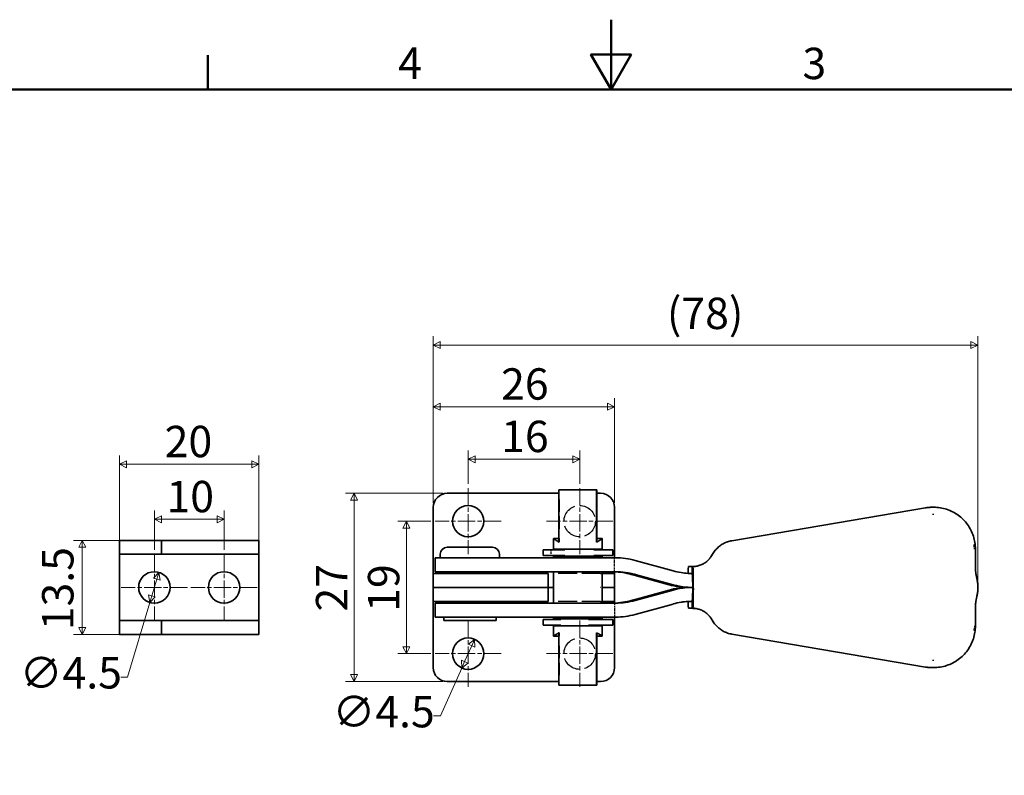
# Model space of a CAD drawing. Units: millimetres. Extents: x 0 to 347, y 0 to 217.
# Drawn here: x 89 to 230, y 108 to 217 of the extents above; entities that cross this region are included whole.
import ezdxf

# ---------------------------------------------------------------- set-up
doc = ezdxf.new("R2010")
doc.units = ezdxf.units.MM
doc.linetypes.add('CHAIN', pattern=[0.7087, 0.4724, -0.0591, 0.1181, -0.0591])
doc.linetypes.add('DASHED', pattern=[0.2067, 0.1654, -0.0413])
doc.layers.get('0').update_dxf_attribs({"color": 3})
for name, color, linetype, lineweight in [('MGJS  중심 표식(ISO)', 30, 'Continuous', 18), ('MGJS 은선 (ISO)', 8, 'DASHED', 25), ('MGJS 치수(ISO)', 7, 'Continuous', 18), ('경계(ISO)', 7, 'Continuous', 50), ('외형선(ISO)', 7, 'Continuous', 35)]:
    doc.layers.add(name, color=color, linetype=linetype, lineweight=lineweight)
doc.styles.add('MGJS 텍스트', font='NanumGothic.ttf')
doc.dimstyles.new('MGJS', dxfattribs={"dimtxt": 4.5, "dimasz": 1, "dimexe": 1.25, "dimexo": 0.625, "dimtad": 1, "dimtoh": 1, "dimdec": 1, "dimrnd": 1e-08, "dimdsep": 46, "dimtxsty": 'MGJS 텍스트', "dimblk": 'Filled-1', "dimcen": 0.09, "dimclrd": 250, "dimclre": 250, "dimclrt": 256, "dimadec": 0, "dimazin": 1, "dimtfac": 0.7, "dimtdec": 1, "dimtmove": 0, "dimatfit": 3, "dimfxl": 1, "dimtolj": 1, "dimlwd": -1, "dimlwe": -1, "dimarcsym": 0})

# ---------------------------------------------------------------- blocks, each defined once
blk = doc.blocks.new('경계 Default Border')
at = {"layer": '경계(ISO)'}
blk.add_line((115.6, 206.76), (115.6, 211.66), dxfattribs=at)
at = {"layer": '경계(ISO)', "flags": 128}
for points in [[(173.4, 216.76), (173.4, 206.76), (170.51, 211.76), (176.29, 211.76), (173.4, 206.76)], [(10, 10), (10, 206.76), (336.8, 206.76), (336.8, 10), (10, 10)]]:
    blk.add_lwpolyline(points, dxfattribs=at)
at = {"layer": '경계(ISO)', "char_height": 4.5, "attachment_point": 7, "style": 'MGJS 텍스트'}
for s, insert in [('4', (142.88, 206.87)), ('3', (200.86, 206.83))]:
    blk.add_mtext(s, dxfattribs=dict(at, insert=insert))
blk = doc.blocks.new('Filled-1')
at = {"color": 0}
for p, q in [((0, 0), (-1, 0.5)), ((-1, 0.5), (-1, -0.5)), ((-1, 0), (0, 0)), ((-1, -0.5), (0, 0))]:
    blk.add_line(p, q, dxfattribs=at)
at = {"color": 0, "flags": 128}
blk.add_lwpolyline([(-1, -0.5), (0, 0), (-1, 0.5), (-1, -0.5)], dxfattribs=at)
at = {"color": 0}
blk.add_solid([(-1, -0.5), (0, 0), (-1, 0.5), (-1, -0.5)], dxfattribs=at)
blk = doc.blocks.new('*D7')
at = {"layer": 'Defpoints', "color": 0}
for p in [(226.02, 170.1), (147.91, 146.83), (226.02, 135.33)]:
    blk.add_point(p, dxfattribs=at)
at = {"layer": 'MGJS 치수(ISO)', "color": 250}
for p, q in [((147.91, 147.45), (147.91, 171.35)), ((226.02, 135.95), (226.02, 171.35)), ((148.91, 170.1), (225.02, 170.1))]:
    blk.add_line(p, q, dxfattribs=at)
at = {"layer": 'MGJS 치수(ISO)', "color": 250, "rotation": 180}
blk.add_blockref('Filled-1', (147.91, 170.1), dxfattribs=at)
at = {"layer": 'MGJS 치수(ISO)', "color": 250}
blk.add_blockref('Filled-1', (226.02, 170.1), dxfattribs=at)
at = {"layer": 'MGJS 치수(ISO)', "insert": (181.42, 176.89), "char_height": 4.5, "attachment_point": 1, "style": 'MGJS 텍스트'}
blk.add_mtext('\\A1;(78)', dxfattribs=at)
blk = doc.blocks.new('*D8')
at = {"layer": 'Defpoints', "color": 0}
for p in [(173.91, 161.24), (147.91, 146.83), (173.91, 146.83)]:
    blk.add_point(p, dxfattribs=at)
at = {"layer": 'MGJS 치수(ISO)', "color": 250}
for p, q in [((147.91, 147.45), (147.91, 162.49)), ((173.91, 147.45), (173.91, 162.49)), ((148.91, 161.24), (172.91, 161.24))]:
    blk.add_line(p, q, dxfattribs=at)
at = {"layer": 'MGJS 치수(ISO)', "color": 250, "rotation": 180}
blk.add_blockref('Filled-1', (147.91, 161.24), dxfattribs=at)
at = {"layer": 'MGJS 치수(ISO)', "color": 250}
blk.add_blockref('Filled-1', (173.91, 161.24), dxfattribs=at)
at = {"layer": 'MGJS 치수(ISO)', "insert": (157.64, 166.76), "char_height": 4.5, "attachment_point": 1, "style": 'MGJS 텍스트'}
blk.add_mtext('\\A1;26', dxfattribs=at)
blk = doc.blocks.new('*D9')
at = {"layer": 'Defpoints', "color": 0}
for p in [(153.83, 127.88), (152, 123.77)]:
    blk.add_point(p, dxfattribs=at)
at = {"layer": 'MGJS 치수(ISO)', "color": 250}
for p, q in [((153.42, 126.97), (152.41, 124.69)), ((152, 123.77), (148.94, 116.89)), ((148.94, 116.89), (147.94, 116.89))]:
    blk.add_line(p, q, dxfattribs=at)
for p, rotation in [((153.83, 127.88), 66.05393684176715), ((152, 123.77), 246.0539368417671)]:
    blk.add_blockref('Filled-1', p, dxfattribs=dict(at, rotation=rotation))
at = {"layer": 'MGJS 치수(ISO)', "insert": (133.46, 119.76), "char_height": 4.5, "attachment_point": 1, "style": 'MGJS 텍스트'}
blk.add_mtext('\\A1;∅4.5', dxfattribs=at)
blk = doc.blocks.new('*D10')
at = {"layer": 'Defpoints', "color": 0}
for p in [(108.56, 137.48), (107.27, 133.17)]:
    blk.add_point(p, dxfattribs=at)
at = {"layer": 'MGJS 치수(ISO)', "color": 250}
for p, q in [((108.27, 136.53), (107.56, 134.13)), ((107.27, 133.17), (104.08, 122.45)), ((104.08, 122.45), (103.08, 122.45))]:
    blk.add_line(p, q, dxfattribs=at)
for p, rotation in [((108.56, 137.48), 73.40799366501125), ((107.27, 133.17), 253.4079936650112)]:
    blk.add_blockref('Filled-1', p, dxfattribs=dict(at, rotation=rotation))
at = {"layer": 'MGJS 치수(ISO)', "insert": (88.6, 125.33), "char_height": 4.5, "attachment_point": 1, "style": 'MGJS 텍스트'}
blk.add_mtext('\\A1;∅4.5', dxfattribs=at)
blk = doc.blocks.new('*D11')
at = {"layer": 'Defpoints', "color": 0}
for p in [(97.57, 142.08), (103.98, 142.08), (103.98, 128.58)]:
    blk.add_point(p, dxfattribs=at)
at = {"layer": 'MGJS 치수(ISO)', "color": 250}
for p, q in [((103.35, 142.08), (96.32, 142.08)), ((97.57, 129.58), (97.57, 141.08)), ((103.35, 128.58), (96.32, 128.58))]:
    blk.add_line(p, q, dxfattribs=at)
for p, rotation in [((97.57, 142.08), 90), ((97.57, 128.58), 270)]:
    blk.add_blockref('Filled-1', p, dxfattribs=dict(at, rotation=rotation))
at = {"layer": 'MGJS 치수(ISO)', "insert": (91.81, 129.19), "char_height": 4.5, "attachment_point": 1, "rotation": 90, "style": 'MGJS 텍스트'}
blk.add_mtext('\\A1;13.5', dxfattribs=at)
blk = doc.blocks.new('*D12')
at = {"layer": 'Defpoints', "color": 0}
for p in [(122.91, 153), (102.91, 140.08), (122.91, 140.08)]:
    blk.add_point(p, dxfattribs=at)
at = {"layer": 'MGJS 치수(ISO)', "color": 250}
for p, q in [((102.91, 140.7), (102.91, 154.25)), ((122.91, 140.7), (122.91, 154.25)), ((103.91, 153), (121.91, 153))]:
    blk.add_line(p, q, dxfattribs=at)
at = {"layer": 'MGJS 치수(ISO)', "color": 250, "rotation": 180}
blk.add_blockref('Filled-1', (102.91, 153), dxfattribs=at)
at = {"layer": 'MGJS 치수(ISO)', "color": 250}
blk.add_blockref('Filled-1', (122.91, 153), dxfattribs=at)
at = {"layer": 'MGJS 치수(ISO)', "insert": (109.39, 158.51), "char_height": 4.5, "attachment_point": 1, "style": 'MGJS 텍스트'}
blk.add_mtext('\\A1;20', dxfattribs=at)
blk = doc.blocks.new('*D13')
at = {"layer": 'Defpoints', "color": 0}
for p in [(149.91, 148.83), (136.56, 121.83), (149.91, 121.83)]:
    blk.add_point(p, dxfattribs=at)
at = {"layer": 'MGJS 치수(ISO)', "color": 250}
for p, q in [((149.29, 148.83), (135.31, 148.83)), ((136.56, 147.83), (136.56, 122.83)), ((149.29, 121.83), (135.31, 121.83))]:
    blk.add_line(p, q, dxfattribs=at)
for p, rotation in [((136.56, 148.83), 90), ((136.56, 121.83), 270)]:
    blk.add_blockref('Filled-1', p, dxfattribs=dict(at, rotation=rotation))
at = {"layer": 'MGJS 치수(ISO)', "insert": (131.08, 131.88), "char_height": 4.5, "attachment_point": 1, "rotation": 90, "style": 'MGJS 텍스트'}
blk.add_mtext('\\A1;27', dxfattribs=at)
blk = doc.blocks.new('*D14')
at = {"layer": 'Defpoints', "color": 0}
for p in [(117.91, 145.11), (107.91, 140.08), (117.91, 140.08)]:
    blk.add_point(p, dxfattribs=at)
at = {"layer": 'MGJS 치수(ISO)', "color": 250}
for p, q in [((107.91, 140.7), (107.91, 146.36)), ((117.91, 140.7), (117.91, 146.36)), ((108.91, 145.11), (116.91, 145.11))]:
    blk.add_line(p, q, dxfattribs=at)
at = {"layer": 'MGJS 치수(ISO)', "color": 250, "rotation": 180}
blk.add_blockref('Filled-1', (107.91, 145.11), dxfattribs=at)
at = {"layer": 'MGJS 치수(ISO)', "color": 250}
blk.add_blockref('Filled-1', (117.91, 145.11), dxfattribs=at)
at = {"layer": 'MGJS 치수(ISO)', "insert": (109.65, 150.61), "char_height": 4.5, "attachment_point": 1, "style": 'MGJS 텍스트'}
blk.add_mtext('\\A1;10', dxfattribs=at)
blk = doc.blocks.new('*D15')
at = {"layer": 'Defpoints', "color": 0}
for p in [(144.06, 144.83), (148.16, 144.83), (148.16, 125.83)]:
    blk.add_point(p, dxfattribs=at)
at = {"layer": 'MGJS 치수(ISO)', "color": 250}
for p, q in [((147.54, 144.83), (142.81, 144.83)), ((144.06, 126.83), (144.06, 143.83)), ((147.54, 125.83), (142.81, 125.83))]:
    blk.add_line(p, q, dxfattribs=at)
for p, rotation in [((144.06, 144.83), 90), ((144.06, 125.83), 270)]:
    blk.add_blockref('Filled-1', p, dxfattribs=dict(at, rotation=rotation))
at = {"layer": 'MGJS 치수(ISO)', "insert": (138.54, 131.83), "char_height": 4.5, "attachment_point": 1, "rotation": 90, "style": 'MGJS 텍스트'}
blk.add_mtext('\\A1;19', dxfattribs=at)
blk = doc.blocks.new('*D16')
at = {"layer": 'Defpoints', "color": 0}
for p in [(168.91, 153.72), (152.91, 149.58), (168.91, 149.58)]:
    blk.add_point(p, dxfattribs=at)
at = {"layer": 'MGJS 치수(ISO)', "color": 250}
for p, q in [((152.91, 150.2), (152.91, 154.97)), ((168.91, 150.2), (168.91, 154.97)), ((153.91, 153.72), (167.91, 153.72))]:
    blk.add_line(p, q, dxfattribs=at)
at = {"layer": 'MGJS 치수(ISO)', "color": 250, "rotation": 180}
blk.add_blockref('Filled-1', (152.91, 153.72), dxfattribs=at)
at = {"layer": 'MGJS 치수(ISO)', "color": 250}
blk.add_blockref('Filled-1', (168.91, 153.72), dxfattribs=at)
at = {"layer": 'MGJS 치수(ISO)', "insert": (157.65, 159.24), "char_height": 4.5, "attachment_point": 1, "style": 'MGJS 텍스트'}
blk.add_mtext('\\A1;16', dxfattribs=at)

msp = doc.modelspace()

# ---------------------------------------------------------------- linework, layer by layer
at = {"layer": 'MGJS  중심 표식(ISO)', "linetype": 'CHAIN', "ltscale": 5.27739}
for p, q in [((152.91, 149.58), (152.91, 140.08)), ((168.91, 149.58), (168.91, 140.08)), ((157.66, 144.83), (148.16, 144.83)), ((173.66, 144.83), (164.16, 144.83)), ((107.91, 140.08), (107.91, 130.58)), ((117.91, 140.08), (117.91, 130.58)), ((112.66, 135.33), (103.16, 135.33)), ((122.66, 135.33), (113.16, 135.33)), ((152.91, 130.58), (152.91, 121.08)), ((168.91, 130.58), (168.91, 121.08)), ((157.66, 125.83), (148.16, 125.83)), ((173.66, 125.83), (164.16, 125.83))]:
    msp.add_line(p, q, dxfattribs=at)
at = {"layer": 'MGJS 은선 (ISO)', "ltscale": 18.142235}
for p, q in [((165.95, 141.83), (165.95, 149.33)), ((165.95, 121.33), (165.95, 128.83))]:
    msp.add_line(p, q, dxfattribs=at)
at = {"layer": 'MGJS 은선 (ISO)', "ltscale": 3.809293}
for p, q in [((219.52, 145.83), (219.68, 145.83)), ((219.68, 124.83), (219.52, 124.83))]:
    msp.add_line(p, q, dxfattribs=at)
at = {"layer": 'MGJS 은선 (ISO)', "ltscale": 0.009092}
for p, q in [((165.95, 142.33), (165.94, 142.33)), ((165.94, 128.33), (165.95, 128.33))]:
    msp.add_line(p, q, dxfattribs=at)
at = {"layer": 'MGJS 은선 (ISO)', "ltscale": 0.952248}
for p, q in [((171.35, 142.33), (171.35, 141.83)), ((171.35, 128.83), (171.35, 128.33))]:
    msp.add_line(p, q, dxfattribs=at)
at = {"layer": 'MGJS 은선 (ISO)', "ltscale": 1.523657}
msp.add_line((164.79, 140.73), (164.79, 139.93), dxfattribs=at)
at = {"layer": 'MGJS 은선 (ISO)', "ltscale": 2.380771}
for p, q in [((173.91, 138.33), (173.91, 139.58)), ((173.91, 132.33), (173.91, 131.08))]:
    msp.add_line(p, q, dxfattribs=at)
at = {"layer": 'MGJS 은선 (ISO)', "ltscale": 16.361666}
for p, q in [((171.91, 137.33), (165.15, 137.33)), ((171.91, 133.33), (165.15, 133.33))]:
    msp.add_line(p, q, dxfattribs=at)
at = {"layer": 'MGJS 은선 (ISO)', "ltscale": 0.450625}
for p, q in [((171.91, 137.33), (172.15, 137.33)), ((172.15, 135.33), (171.91, 135.33)), ((172.15, 135.33), (171.91, 135.33)), ((171.91, 133.33), (172.15, 133.33))]:
    msp.add_line(p, q, dxfattribs=at)
at = {"layer": 'MGJS 은선 (ISO)', "ltscale": 1.633567}
for p, q in [((173.91, 137.57), (173.91, 138.33)), ((173.91, 133.08), (173.91, 132.33))]:
    msp.add_line(p, q, dxfattribs=at)
at = {"layer": 'MGJS 은선 (ISO)', "ltscale": 20.702707}
for p, q in [((184.52, 137.33), (185.06, 137.33)), ((184.52, 137.33), (185.06, 137.33)), ((184.52, 133.33), (185.06, 133.33)), ((184.52, 133.33), (185.06, 133.33))]:
    msp.add_line(p, q, dxfattribs=at)
at = {"layer": 'MGJS 은선 (ISO)', "ltscale": 0.06927}
for p, q in [((166.2, 130.73), (166.21, 130.73)), ((166.2, 129.93), (166.21, 129.93))]:
    msp.add_line(p, q, dxfattribs=at)
at = {"layer": 'MGJS 은선 (ISO)', "ltscale": 17.098654}
for centre in [(168.91, 144.83), (168.91, 125.83)]:
    msp.add_circle(centre, 2.25, dxfattribs=at)
at = {"layer": 'MGJS 은선 (ISO)', "ltscale": 15.958743}
for centre in [(165.95, 145.83), (165.95, 124.83)]:
    msp.add_ellipse(centre, major_axis=(0, -2.1), ratio=0.002167, dxfattribs=at)
at = {"layer": 'MGJS 은선 (ISO)', "ltscale": 8.766087}
for centre, major_axis in [((165.95, 137.12), (0, 5.21)), ((165.95, 133.54), (0, -5.21))]:
    msp.add_ellipse(centre, major_axis=major_axis, ratio=0.002167, start_param=5.841496, end_param=6.724875, dxfattribs=at)
at = {"layer": 'MGJS 은선 (ISO)', "ltscale": 4.382993}
for centre, major_axis, start_param, end_param in [((171.35, 137.12), (0, 5.21), 5.841496, 6.283185), ((171.35, 133.54), (0, -5.21), 0, 0.44169)]:
    msp.add_ellipse(centre, major_axis=major_axis, ratio=0.002167, start_param=start_param, end_param=end_param, dxfattribs=at)
at = {"layer": 'MGJS 은선 (ISO)', "ltscale": 0.032735}
for centre, start_param, end_param in [((184.52, 137.33), 1.553557, 1.570796), ((184.52, 133.33), 1.570796, 1.588035)]:
    msp.add_ellipse(centre, major_axis=(0, 1), ratio=0.048111, start_param=start_param, end_param=end_param, dxfattribs=at)
at = {"layer": 'MGJS 은선 (ISO)', "ltscale": 1.025804}
for centre, start_param, end_param in [((184.95, 145.33), 1.523369, 1.570796), ((184.95, 125.33), 4.712389, 4.759817)]:
    msp.add_ellipse(centre, major_axis=(-10.22, 0), ratio=0.978558, start_param=start_param, end_param=end_param, dxfattribs=at)
at = {"layer": 'MGJS 은선 (ISO)', "ltscale": 2.163311}
for centre, major_axis, start_param, end_param in [((184.52, 145.33), (0, -10), 6.235758, 6.283185), ((184.52, 125.33), (0, 10), 0, 0.047428)]:
    msp.add_ellipse(centre, major_axis=major_axis, ratio=0.101479, start_param=start_param, end_param=end_param, dxfattribs=at)
at = {"layer": 'MGJS 은선 (ISO)', "ltscale": 4.72029}
for points in [[(165.95, 141.83), (165.75, 141.95), (165.56, 142.06), (165.25, 142.26), (165.15, 142.33), (165.15, 142.33)], [(165.95, 128.83), (165.75, 128.71), (165.56, 128.6), (165.25, 128.39), (165.15, 128.33), (165.15, 128.33)]]:
    msp.add_open_spline(points, degree=3, knots=[0.3116289, 0.3116289, 0.3116289, 0.3116289, 0.4131111, 0.4131111, 0.5497594, 0.5497594, 0.5497594, 0.5497594], dxfattribs=at)
at = {"layer": 'MGJS 은선 (ISO)', "ltscale": 4.705845}
for points in [[(171.35, 141.83), (171.56, 141.95), (171.74, 142.06), (172.06, 142.26), (172.15, 142.33), (172.15, 142.33)], [(171.35, 128.83), (171.56, 128.71), (171.74, 128.6), (172.06, 128.39), (172.15, 128.33), (172.15, 128.33)]]:
    msp.add_open_spline(points, degree=3, knots=[0.3116289, 0.3116289, 0.3116289, 0.3116289, 0.4131111, 0.4131111, 0.5490011, 0.5490011, 0.5490011, 0.5490011], dxfattribs=at)
at = {"layer": 'MGJS 은선 (ISO)', "ltscale": 0.417263}
msp.add_open_spline([(225.48, 141.33), (225.47, 141.36), (225.47, 141.39), (225.46, 141.42), (225.45, 141.43), (225.44, 141.44), (225.44, 141.44), (225.44, 141.44)], degree=3, knots=[0, 0, 0, 0, 0.0133026, 0.0133026, 0.02235283, 0.02235283, 0.0259512, 0.0259512, 0.0259512, 0.0259512], dxfattribs=at)
at = {"layer": 'MGJS 은선 (ISO)', "ltscale": 1.164592}
for points in [[(225.53, 140.83), (225.52, 140.99), (225.5, 141.16), (225.48, 141.33)], [(225.53, 129.83), (225.52, 129.67), (225.5, 129.5), (225.48, 129.33)]]:
    msp.add_open_spline(points, degree=3, dxfattribs=at)
at = {"layer": 'MGJS 은선 (ISO)', "ltscale": 0.417258}
msp.add_open_spline([(225.44, 129.22), (225.44, 129.22), (225.44, 129.22), (225.45, 129.22), (225.45, 129.23), (225.46, 129.24), (225.46, 129.26), (225.47, 129.29), (225.48, 129.31), (225.48, 129.33)], degree=3, knots=[0.22680217, 0.22680217, 0.22680217, 0.22680217, 0.22852781, 0.22852781, 0.23500765, 0.23500765, 0.24136878, 0.24136878, 0.24909398, 0.24909398, 0.24909398, 0.24909398], dxfattribs=at)
at = {"layer": '외형선(ISO)'}
for p, q in [((165.94, 148.83), (149.91, 148.83)), ((165.94, 149.33), (165.94, 141.83)), ((171.34, 149.33), (165.94, 149.33)), ((171.34, 149.33), (171.35, 149.33)), ((171.34, 141.83), (171.34, 149.33)), ((171.35, 149.33), (171.35, 142.33)), ((171.91, 148.83), (171.35, 148.83)), ((147.91, 146.83), (147.91, 138.33)), ((173.91, 139.58), (173.91, 146.83)), ((218.52, 146.74), (190.75, 142.03)), ((219.68, 146.83), (219.52, 146.83)), ((102.91, 142.08), (103.98, 142.08)), ((102.91, 142.08), (102.91, 140.08)), ((103.98, 142.08), (108.91, 142.08)), ((109.66, 142.08), (108.91, 142.08)), ((108.91, 142.08), (108.91, 140.08)), ((109.66, 142.08), (120.91, 142.08)), ((120.91, 142.08), (122.91, 142.08)), ((122.91, 140.08), (122.91, 142.08)), ((165.94, 142.33), (165.15, 142.33)), ((165.15, 142.33), (165.15, 140.83)), ((172.15, 142.33), (171.35, 142.33)), ((172.15, 142.33), (172.15, 140.83)), ((103.98, 140.08), (102.91, 140.08)), ((102.91, 130.58), (102.91, 140.08)), ((103.98, 140.08), (108.91, 140.08)), ((109.66, 140.08), (108.91, 140.08)), ((109.66, 140.08), (120.91, 140.08)), ((122.91, 140.08), (120.91, 140.08)), ((122.91, 140.08), (122.91, 130.58)), ((148.91, 139.58), (148.91, 140.08)), ((149.91, 141.08), (156.41, 141.08)), ((157.41, 139.58), (157.41, 140.08)), ((163.65, 140.73), (165.19, 140.73)), ((163.65, 140.73), (163.65, 139.93)), ((163.65, 139.93), (165.19, 139.93)), ((172.15, 140.83), (165.15, 140.83)), ((165.15, 139.83), (165.15, 139.58)), ((165.15, 139.83), (172.15, 139.83)), ((165.19, 140.73), (165.99, 140.73)), ((165.99, 139.93), (165.19, 139.93)), ((166.77, 140.73), (165.99, 140.73)), ((166.77, 139.93), (165.99, 139.93)), ((166.15, 140.83), (166.15, 140.73)), ((166.15, 139.93), (166.15, 139.83)), ((171.88, 140.73), (170.96, 140.73)), ((171.88, 139.93), (170.96, 139.93)), ((171.15, 140.83), (171.15, 140.73)), ((171.15, 139.93), (171.15, 139.83)), ((171.88, 140.73), (172.74, 140.73)), ((172.74, 139.93), (171.88, 139.93)), ((172.15, 139.83), (172.15, 139.58)), ((172.74, 140.73), (173.65, 140.73)), ((172.74, 139.93), (173.65, 139.93)), ((173.65, 140.73), (173.65, 139.93)), ((188.06, 140.26), (187.71, 139.7)), ((225.66, 140.83), (225.66, 138.19)), ((148.16, 139.58), (153.38, 139.58)), ((148.16, 137.58), (148.16, 139.58)), ((164.71, 139.58), (153.38, 139.58)), ((164.71, 139.58), (171.4, 139.58)), ((174.08, 139.58), (171.4, 139.58)), ((182.31, 137.7), (176.85, 139.2)), ((147.91, 138.33), (147.91, 137.33)), ((147.91, 137.33), (157.28, 137.33)), ((147.91, 135.33), (147.91, 137.33)), ((153.38, 137.58), (148.16, 137.58)), ((151.41, 137.33), (151.41, 137.58)), ((153.38, 137.58), (164.71, 137.58)), ((154.91, 137.33), (154.91, 137.58)), ((164.41, 137.33), (157.28, 137.33)), ((164.41, 135.33), (164.41, 137.33)), ((171.4, 137.58), (164.71, 137.58)), ((165.15, 137.58), (165.15, 133.08)), ((171.4, 137.58), (174.08, 137.58)), ((172.15, 137.58), (172.15, 133.08)), ((172.15, 137.33), (173.91, 137.33)), ((173.91, 137.33), (173.91, 137.57)), ((173.91, 135.33), (173.91, 137.33)), ((176.85, 137.2), (182.31, 135.7)), ((181.75, 135.7), (177.04, 137)), ((184.52, 138.33), (185.06, 138.33)), ((185.11, 138.33), (185.06, 138.33)), ((185.06, 137.33), (185.06, 138.33)), ((185.19, 137.33), (185.06, 137.33)), ((185.36, 138.33), (185.11, 138.33)), ((157.28, 135.33), (147.91, 135.33)), ((147.91, 135.33), (147.91, 133.33)), ((157.28, 135.33), (147.91, 135.33)), ((157.28, 135.33), (164.41, 135.33)), ((157.28, 135.33), (164.41, 135.33)), ((164.41, 135.33), (165.15, 135.33)), ((164.41, 135.33), (165.15, 135.33)), ((164.41, 135.33), (164.41, 133.33)), ((173.91, 135.33), (172.15, 135.33)), ((173.91, 135.33), (172.15, 135.33)), ((173.91, 135.33), (173.91, 133.33)), ((176.85, 133.45), (182.31, 134.95)), ((181.75, 134.95), (177.04, 133.66)), ((184.98, 135.33), (184.52, 135.33)), ((184.98, 135.33), (184.52, 135.33)), ((185.13, 135.33), (184.98, 135.33)), ((185.13, 135.33), (184.98, 135.33)), ((147.91, 132.33), (147.91, 133.33)), ((147.91, 133.33), (157.28, 133.33)), ((153.38, 133.08), (148.16, 133.08)), ((148.16, 131.08), (148.16, 133.08)), ((151.41, 133.08), (151.41, 133.33)), ((153.38, 133.08), (164.71, 133.08)), ((154.91, 133.08), (154.91, 133.33)), ((164.41, 133.33), (157.28, 133.33)), ((171.4, 133.08), (164.71, 133.08)), ((171.4, 133.08), (174.08, 133.08)), ((172.15, 133.33), (173.91, 133.33)), ((173.91, 133.33), (173.91, 133.08)), ((182.31, 132.95), (176.85, 131.45)), ((185.06, 133.33), (185.06, 132.33)), ((185.19, 133.33), (185.06, 133.33)), ((147.91, 123.83), (147.91, 132.33)), ((184.52, 132.33), (185.06, 132.33)), ((185.11, 132.33), (185.06, 132.33)), ((185.11, 132.33), (185.36, 132.33)), ((225.66, 129.83), (225.66, 132.47)), ((102.91, 130.58), (102.91, 128.58)), ((102.91, 130.58), (103.98, 130.58)), ((108.91, 130.58), (103.98, 130.58)), ((108.91, 130.58), (108.91, 128.58)), ((108.91, 130.58), (109.66, 130.58)), ((120.91, 130.58), (109.66, 130.58)), ((120.91, 130.58), (122.91, 130.58)), ((122.91, 128.58), (122.91, 130.58)), ((148.16, 131.08), (153.38, 131.08)), ((149.41, 130.58), (149.41, 131.08)), ((156.91, 130.58), (149.41, 130.58)), ((164.71, 131.08), (153.38, 131.08)), ((156.91, 130.58), (156.91, 131.08)), ((164.09, 130.73), (163.65, 130.73)), ((163.65, 129.93), (163.65, 130.73)), ((164.09, 129.93), (163.65, 129.93)), ((164.09, 130.73), (164.94, 130.73)), ((164.94, 129.93), (164.09, 129.93)), ((164.71, 131.08), (171.4, 131.08)), ((164.94, 130.73), (166.2, 130.73)), ((164.94, 129.93), (166.2, 129.93)), ((165.15, 131.08), (165.15, 130.83)), ((172.15, 130.83), (165.15, 130.83)), ((166.15, 130.83), (166.15, 130.73)), ((166.15, 129.93), (166.15, 129.83)), ((170.18, 130.73), (170.6, 130.73)), ((170.18, 129.93), (170.6, 129.93)), ((170.6, 130.73), (171.36, 130.73)), ((171.36, 129.93), (170.6, 129.93)), ((171.15, 130.83), (171.15, 130.73)), ((171.15, 129.93), (171.15, 129.83)), ((173.65, 130.73), (171.36, 130.73)), ((173.65, 129.93), (171.36, 129.93)), ((174.08, 131.08), (171.4, 131.08)), ((172.15, 131.08), (172.15, 130.83)), ((173.65, 129.93), (173.65, 130.73)), ((173.91, 131.08), (173.91, 123.83)), ((188.06, 130.4), (187.71, 130.95)), ((103.98, 128.58), (102.91, 128.58)), ((108.91, 128.58), (103.98, 128.58)), ((108.91, 128.58), (109.66, 128.58)), ((120.91, 128.58), (109.66, 128.58)), ((122.91, 128.58), (120.91, 128.58)), ((165.15, 129.83), (165.15, 128.33)), ((165.15, 129.83), (172.15, 129.83)), ((165.94, 128.83), (165.94, 121.33)), ((171.34, 121.33), (171.34, 128.83)), ((172.15, 129.83), (172.15, 128.33)), ((218.52, 123.91), (190.75, 128.62)), ((165.15, 128.33), (165.94, 128.33)), ((171.35, 128.33), (172.15, 128.33)), ((171.35, 128.33), (171.35, 121.33)), ((219.52, 123.83), (219.68, 123.83)), ((165.94, 121.83), (149.91, 121.83)), ((171.91, 121.83), (171.35, 121.83)), ((165.94, 121.33), (171.34, 121.33)), ((171.35, 121.33), (171.34, 121.33))]:
    msp.add_line(p, q, dxfattribs=at)
for centre in [(152.91, 144.83), (107.91, 135.33), (117.91, 135.33), (152.91, 125.83)]:
    msp.add_circle(centre, 2.25, dxfattribs=at)
for centre, radius, start, end in [((149.91, 146.83), 2, 90, 180), ((171.91, 146.83), 2, 0, 90), ((149.91, 140.08), 1, 90, 180), ((156.41, 140.08), 1, 0, 90), ((149.91, 123.83), 2, 180, 270), ((171.91, 123.83), 2, 270, 0)]:
    msp.add_arc(centre, radius, start, end, dxfattribs=at)
for centre in [(171.35, 145.83), (171.35, 124.83)]:
    msp.add_ellipse(centre, major_axis=(0, -2.1), ratio=0.002167, dxfattribs=at)
for centre, major_axis, ratio, start_param, end_param in [((171.35, 137.12), (0, 5.21), 0.002167, 0, 0.44169), ((174.08, 129.58), (10.22, 0), 0.978558, 1.296629, 1.570796), ((174.08, 127.58), (10.22, 0), 0.978558, 1.296629, 1.570796), ((172.98, 138.24), (-9.31, 2.62), 0.011042, 1.937364, 2.025468), ((185.07, 147.33), (-10.22, 0), 0.978558, 1.296629, 1.412108), ((184.52, 137.33), (0, 1), 0.048111, 0, 1.553557), ((185.64, 110.66), (-4.98, 136.05), 0.002969, 4.894907, 4.909605), ((185.11, 137.33), (0, 1), 0.080891, 4.712389, 6.283185), ((185.03, 137.33), (0.07, -2), 0.080782, 0.83809, 1.567818), ((184.52, 145.33), (-10.22, 0), 0.978558, 1.296629, 1.570796), ((185.07, 145.33), (-10.22, 0), 0.978558, 1.296629, 1.361579), ((185.28, 135.33), (0.037, -1), 0.080782, 3.979683, 4.865344), ((184.52, 125.33), (-10.22, 0), 0.978558, 4.712389, 4.986556), ((185.07, 125.33), (-10.22, 0), 0.978558, 4.921606, 4.986556), ((185.64, 160), (-4.98, -136.05), 0.002969, 1.37358, 1.388222), ((185.03, 133.33), (0.07, 2), 0.080782, 5.445095, 6.076226), ((185.03, 133.33), (0.07, 2), 0.080782, 4.715368, 5.445095), ((174.08, 143.08), (10.22, 0), 0.978558, 4.712389, 4.986556), ((172.98, 132.42), (-9.31, -2.62), 0.011042, 4.257717, 4.345821), ((185.07, 123.33), (-10.22, 0), 0.978558, 4.871078, 4.986556), ((184.52, 133.33), (0, 1), 0.048111, 1.588035, 3.141593), ((185.11, 133.33), (0, -1), 0.080891, 0, 1.570796), ((174.08, 141.08), (10.22, 0), 0.978558, 4.712389, 4.986556), ((171.35, 133.54), (0, -5.21), 0.002167, 5.841496, 6.283185)]:
    msp.add_ellipse(centre, major_axis=major_axis, ratio=ratio, start_param=start_param, end_param=end_param, dxfattribs=at)
for points, knots in [([(219.52, 146.83), (219.45, 146.83), (219.38, 146.83), (219.25, 146.82), (219.18, 146.82), (219.05, 146.81), (218.98, 146.8), (218.85, 146.79), (218.79, 146.78), (218.65, 146.77), (218.59, 146.75), (218.52, 146.74)], [3.1415927, 3.1415927, 3.1415927, 3.1415927, 3.1750823, 3.1750823, 3.2085719, 3.2085719, 3.2420615, 3.2420615, 3.2755511, 3.2755511, 3.3090407, 3.3090407, 3.3090407, 3.3090407]), ([(219.68, 146.83), (220.31, 146.83), (220.93, 146.73), (222.13, 146.34), (222.69, 146.05), (223.71, 145.31), (224.15, 144.86), (224.89, 143.84), (225.18, 143.28), (225.56, 142.08), (225.66, 141.46), (225.66, 140.83)], [3.141593, 3.141593, 3.141593, 3.141593, 3.455752, 3.455752, 3.769911, 3.769911, 4.08407, 4.08407, 4.39823, 4.39823, 4.712389, 4.712389, 4.712389, 4.712389]), ([(165.15, 142.33), (165.15, 142.33), (165.24, 142.26), (165.56, 142.06), (165.74, 141.95), (165.94, 141.83)], [0.5497594, 0.5497594, 0.5497594, 0.5497594, 0.6864077, 0.6864077, 0.7878898, 0.7878898, 0.7878898, 0.7878898]), ([(172.15, 142.33), (172.15, 142.33), (172.15, 142.33), (172.15, 142.33), (172.05, 142.26), (171.74, 142.06), (171.55, 141.95), (171.34, 141.83)], [0.5490011, 0.5490011, 0.5490011, 0.5490011, 0.5497594, 0.5497594, 0.6864077, 0.6864077, 0.7878898, 0.7878898, 0.7878898, 0.7878898]), ([(190.75, 142.03), (190.53, 142), (190.32, 141.94), (189.9, 141.8), (189.7, 141.71), (189.31, 141.49), (189.12, 141.37), (188.78, 141.1), (188.61, 140.95), (188.32, 140.62), (188.18, 140.44), (188.06, 140.26)], [3.3090407, 3.3090407, 3.3090407, 3.3090407, 3.4752402, 3.4752402, 3.6414396, 3.6414396, 3.807639, 3.807639, 3.9738384, 3.9738384, 4.1400379, 4.1400379, 4.1400379, 4.1400379]), ([(185.07, 138.33), (185.25, 138.33), (185.43, 138.34), (185.79, 138.4), (185.97, 138.44), (186.32, 138.56), (186.49, 138.64), (186.82, 138.82), (186.98, 138.92), (187.27, 139.17), (187.41, 139.3), (187.53, 139.45)], [-0.0009858, -0.0009858, -0.0009858, -0.0009858, 0.0772433, 0.0772433, 0.1554724, 0.1554724, 0.2337015, 0.2337015, 0.3119306, 0.3119306, 0.3901597, 0.3901597, 0.3901597, 0.3901597]), ([(187.53, 139.45), (187.54, 139.47), (187.55, 139.48), (187.58, 139.52), (187.59, 139.53), (187.61, 139.57), (187.62, 139.58), (187.65, 139.62), (187.66, 139.63), (187.68, 139.67), (187.69, 139.68), (187.71, 139.7)], [0.8956648, 0.8956648, 0.8956648, 0.8956648, 0.9162209, 0.9162209, 0.936777, 0.936777, 0.957333, 0.957333, 0.9778891, 0.9778891, 0.9984452, 0.9984452, 0.9984452, 0.9984452]), ([(176.29, 137.2), (175.52, 137.41), (174.67, 137.55), (173.72, 137.58), (173.64, 137.58), (173.56, 137.58)], [7.3550947, 7.3550947, 7.3550947, 7.3550947, 7.6028684, 7.6028684, 7.6268417, 7.6268417, 7.6268417, 7.6268417]), ([(183.46, 137.45), (183.61, 137.43), (183.77, 137.41), (184.29, 137.35), (184.68, 137.33), (185.06, 137.33)], [0.5247426, 0.5247426, 0.5247426, 0.5247426, 0.5729723, 0.5729723, 0.6845738, 0.6845738, 0.6845738, 0.6845738]), ([(225.72, 137.47), (225.71, 137.52), (225.7, 137.57), (225.69, 137.66), (225.69, 137.71), (225.68, 137.8), (225.67, 137.85), (225.67, 137.95), (225.67, 138), (225.66, 138.09), (225.66, 138.14), (225.66, 138.19)], [1.4271254, 1.4271254, 1.4271254, 1.4271254, 1.4558596, 1.4558596, 1.4845937, 1.4845937, 1.5133279, 1.5133279, 1.5420621, 1.5420621, 1.5707963, 1.5707963, 1.5707963, 1.5707963]), ([(225.72, 137.47), (225.72, 137.43), (225.73, 137.38), (225.74, 137.29), (225.75, 137.25), (225.76, 137.16), (225.77, 137.12), (225.79, 137.04), (225.79, 137), (225.81, 136.92), (225.82, 136.88), (225.82, 136.85)], [0, 0, 0, 0, 0.01484561, 0.01484561, 0.02969123, 0.02969123, 0.04453684, 0.04453684, 0.05938245, 0.05938245, 0.07422807, 0.07422807, 0.07422807, 0.07422807]), ([(225.82, 136.85), (225.82, 136.84), (225.83, 136.83), (225.83, 136.81), (225.83, 136.8), (225.84, 136.78), (225.84, 136.77), (225.84, 136.75), (225.84, 136.75), (225.85, 136.73), (225.85, 136.72), (225.85, 136.71)], [1.35358736, 1.35358736, 1.35358736, 1.35358736, 1.35854392, 1.35854392, 1.36350048, 1.36350048, 1.36845704, 1.36845704, 1.3734136, 1.3734136, 1.37837016, 1.37837016, 1.37837016, 1.37837016]), ([(225.85, 136.71), (225.89, 136.55), (225.93, 136.38), (225.98, 136.01), (226, 135.82), (226.02, 135.43), (226.02, 135.23), (226, 134.83), (225.98, 134.64), (225.93, 134.28), (225.89, 134.11), (225.85, 133.95)], [0.0249822, 0.0249822, 0.0249822, 0.0249822, 0.0742586, 0.0742586, 0.123535, 0.123535, 0.1728115, 0.1728115, 0.2220879, 0.2220879, 0.2713643, 0.2713643, 0.2713643, 0.2713643]), ([(185.13, 135.36), (185.13, 135.35), (185.13, 135.34), (185.13, 135.31), (185.13, 135.3), (185.13, 135.28)], [0, 0, 0, 0, 0.004012704, 0.004012704, 0.008035526, 0.008035526, 0.008035526, 0.008035526]), ([(185.2, 134.66), (185.2, 134.66), (185.2, 134.67), (185.2, 134.67), (185.2, 134.68), (185.2, 134.69), (185.2, 134.7), (185.2, 134.73), (185.2, 134.75), (185.2, 134.82), (185.2, 134.87), (185.21, 135.01), (185.21, 135.09), (185.21, 135.17)], [0.08005654, 0.08005654, 0.08005654, 0.08005654, 0.08093001, 0.08093001, 0.08310657, 0.08310657, 0.086707, 0.086707, 0.09369174, 0.09369174, 0.11176804, 0.11176804, 0.1371544, 0.1371544, 0.1371544, 0.1371544]), ([(176.29, 133.45), (175.52, 133.24), (174.67, 133.1), (173.72, 133.08), (173.64, 133.08), (173.56, 133.08)], [7.3550947, 7.3550947, 7.3550947, 7.3550947, 7.6028684, 7.6028684, 7.6268417, 7.6268417, 7.6268417, 7.6268417]), ([(183.46, 133.2), (183.61, 133.23), (183.77, 133.25), (184.29, 133.31), (184.68, 133.33), (185.06, 133.33)], [0.5247426, 0.5247426, 0.5247426, 0.5247426, 0.5729723, 0.5729723, 0.6845738, 0.6845738, 0.6845738, 0.6845738]), ([(225.72, 133.19), (225.71, 133.14), (225.7, 133.09), (225.69, 132.99), (225.69, 132.95), (225.68, 132.85), (225.67, 132.8), (225.67, 132.71), (225.67, 132.66), (225.66, 132.56), (225.66, 132.52), (225.66, 132.47)], [4.568718, 4.568718, 4.568718, 4.568718, 4.5974522, 4.5974522, 4.6261864, 4.6261864, 4.6549206, 4.6549206, 4.6836548, 4.6836548, 4.712389, 4.712389, 4.712389, 4.712389]), ([(225.72, 133.19), (225.72, 133.23), (225.73, 133.27), (225.74, 133.36), (225.75, 133.41), (225.76, 133.49), (225.77, 133.53), (225.79, 133.62), (225.79, 133.66), (225.81, 133.73), (225.82, 133.77), (225.82, 133.81)], [0, 0, 0, 0, 0.0148453, 0.0148453, 0.02969061, 0.02969061, 0.04453591, 0.04453591, 0.05938121, 0.05938121, 0.07422651, 0.07422651, 0.07422651, 0.07422651]), ([(225.85, 133.95), (225.85, 133.94), (225.85, 133.93), (225.84, 133.91), (225.84, 133.9), (225.84, 133.88), (225.84, 133.87), (225.83, 133.85), (225.83, 133.84), (225.83, 133.83), (225.82, 133.82), (225.82, 133.81)], [-0.02478226, -0.02478226, -0.02478226, -0.02478226, -0.01982581, -0.01982581, -0.01486935, -0.01486935, -0.0099129, -0.0099129, -0.00495645, -0.00495645, 0, 0, 0, 0]), ([(185.07, 132.33), (185.25, 132.33), (185.43, 132.31), (185.79, 132.26), (185.97, 132.21), (186.32, 132.09), (186.49, 132.02), (186.82, 131.84), (186.98, 131.73), (187.27, 131.49), (187.41, 131.35), (187.53, 131.2)], [-0.0008703, -0.0008703, -0.0008703, -0.0008703, 0.077334, 0.077334, 0.1555384, 0.1555384, 0.2337427, 0.2337427, 0.3119471, 0.3119471, 0.3901514, 0.3901514, 0.3901514, 0.3901514]), ([(187.53, 131.2), (187.54, 131.19), (187.55, 131.17), (187.58, 131.14), (187.59, 131.12), (187.61, 131.09), (187.62, 131.07), (187.65, 131.04), (187.66, 131.02), (187.68, 130.99), (187.69, 130.97), (187.71, 130.95)], [4.0372574, 4.0372574, 4.0372574, 4.0372574, 4.0578135, 4.0578135, 4.0783696, 4.0783696, 4.0989257, 4.0989257, 4.1194818, 4.1194818, 4.1400379, 4.1400379, 4.1400379, 4.1400379]), ([(190.75, 128.62), (190.53, 128.66), (190.32, 128.71), (189.9, 128.86), (189.7, 128.95), (189.31, 129.16), (189.12, 129.28), (188.78, 129.56), (188.61, 129.71), (188.32, 130.04), (188.18, 130.21), (188.06, 130.4)], [0.1674481, 0.1674481, 0.1674481, 0.1674481, 0.3336475, 0.3336475, 0.4998469, 0.4998469, 0.6660464, 0.6660464, 0.8322458, 0.8322458, 0.9984452, 0.9984452, 0.9984452, 0.9984452]), ([(165.15, 128.33), (165.15, 128.33), (165.24, 128.39), (165.56, 128.6), (165.74, 128.71), (165.94, 128.83)], [0.5497594, 0.5497594, 0.5497594, 0.5497594, 0.6864077, 0.6864077, 0.7878898, 0.7878898, 0.7878898, 0.7878898]), ([(172.15, 128.33), (172.15, 128.33), (172.15, 128.33), (172.15, 128.33), (172.05, 128.39), (171.74, 128.6), (171.55, 128.71), (171.34, 128.83)], [0.5490011, 0.5490011, 0.5490011, 0.5490011, 0.5497594, 0.5497594, 0.6864077, 0.6864077, 0.7878898, 0.7878898, 0.7878898, 0.7878898]), ([(219.68, 123.83), (220.31, 123.83), (220.93, 123.93), (222.13, 124.32), (222.69, 124.61), (223.71, 125.34), (224.15, 125.79), (224.89, 126.81), (225.18, 127.38), (225.56, 128.57), (225.66, 129.2), (225.66, 129.83)], [6.283185, 6.283185, 6.283185, 6.283185, 6.597345, 6.597345, 6.911504, 6.911504, 7.225663, 7.225663, 7.539822, 7.539822, 7.853982, 7.853982, 7.853982, 7.853982]), ([(219.52, 123.83), (219.45, 123.83), (219.38, 123.83), (219.25, 123.83), (219.18, 123.84), (219.05, 123.85), (218.98, 123.85), (218.85, 123.86), (218.79, 123.87), (218.65, 123.89), (218.59, 123.9), (218.52, 123.91)], [0, 0, 0, 0, 0.0334896, 0.0334896, 0.0669792, 0.0669792, 0.1004688, 0.1004688, 0.1339585, 0.1339585, 0.1674481, 0.1674481, 0.1674481, 0.1674481])]:
    msp.add_open_spline(points, degree=3, knots=knots, dxfattribs=at)
for points in [[(184.98, 135.33), (184.32, 135.33), (183.64, 135.4), (182.95, 135.55)], [(184.98, 135.33), (184.32, 135.33), (183.64, 135.26), (182.95, 135.11)]]:
    msp.add_open_spline(points, degree=3, dxfattribs=at)

# ---------------------------------------------------------------- block references
msp.add_blockref('경계 Default Border', (0, 0))

# ---------------------------------------------------------------- dimensions: what is measured, and where the dimension line sits
at = {"layer": 'MGJS 치수(ISO)', "color": 250}
dim = msp.add_linear_dim(base=(226.02, 170.1), p1=(147.91, 146.83), p2=(226.02, 135.33), angle=180, text='(<>)', dimstyle='MGJS', override={"dimgap": 0.625, "dimtoh": 0, "dimdec": 0, "dimtol": 0, "dimlim": 0, "dimtp": 0, "dimtm": 0, "dimtdec": 1, "dimtofl": 0, "dimatfit": 1}, dxfattribs=at)
dim.commit()
dim.dimension.update_dxf_attribs({"geometry": '*D7', "text_midpoint": (186.96, 170.1), "dimtype": 160})
for base, p1, p2, angle, picture, middle in [((173.91, 161.24), (147.91, 146.83), (173.91, 146.83), 180, '*D8', (161.16, 161.24)), ((168.91, 153.72), (152.91, 149.58), (168.91, 149.58), 180, '*D16', (160.91, 153.72)), ((117.91, 145.11), (107.91, 140.08), (117.91, 140.08), 180, '*D14', (112.91, 145.11)), ((136.56, 121.83), (149.91, 148.83), (149.91, 121.83), 90, '*D13', (136.56, 135.33)), ((144.06, 144.83), (148.16, 125.83), (148.16, 144.83), 90, '*D15', (144.06, 135.08)), ((97.57, 142.08), (103.98, 128.58), (103.98, 142.08), 90, '*D11', (97.57, 135.33))]:
    dim = msp.add_linear_dim(base=base, p1=p1, p2=p2, angle=angle, dimstyle='MGJS', override={"dimtoh": 0, "dimdec": 1, "dimtp": 0, "dimtm": 0, "dimtdec": 1, "dimtofl": 0, "dimatfit": 1}, dxfattribs=at)
    dim.commit()
    dim.dimension.update_dxf_attribs({"geometry": picture, "text_midpoint": middle, "dimtype": 160})
dim = msp.add_linear_dim(base=(122.91, 153), p1=(102.91, 140.08), p2=(122.91, 140.08), dimstyle='MGJS', override={"dimtoh": 0, "dimdec": 1, "dimtp": 0, "dimtm": 0, "dimtdec": 1, "dimtofl": 0, "dimatfit": 1}, dxfattribs=at)
dim.commit()
dim.dimension.update_dxf_attribs({"geometry": '*D12', "text_midpoint": (112.91, 153), "dimtype": 160})
for p1, p2, picture, middle in [((108.56, 137.48), (107.27, 133.17), '*D10', (95.53, 122.45)), ((153.83, 127.88), (152, 123.77), '*D9', (140.39, 116.89))]:
    dim = msp.add_diameter_dim_2p(p1=p1, p2=p2, dimstyle='MGJS', override={"dimtad": 0, "dimtih": 1, "dimdec": 1, "dimlfac": 1, "dimtp": 0, "dimtm": 0, "dimtdec": 1, "dimatfit": 2}, dxfattribs=at)
    dim.commit()
    dim.dimension.update_dxf_attribs({"geometry": picture, "text_midpoint": middle, "dimtype": 163})

doc.saveas('drawing.dxf')
